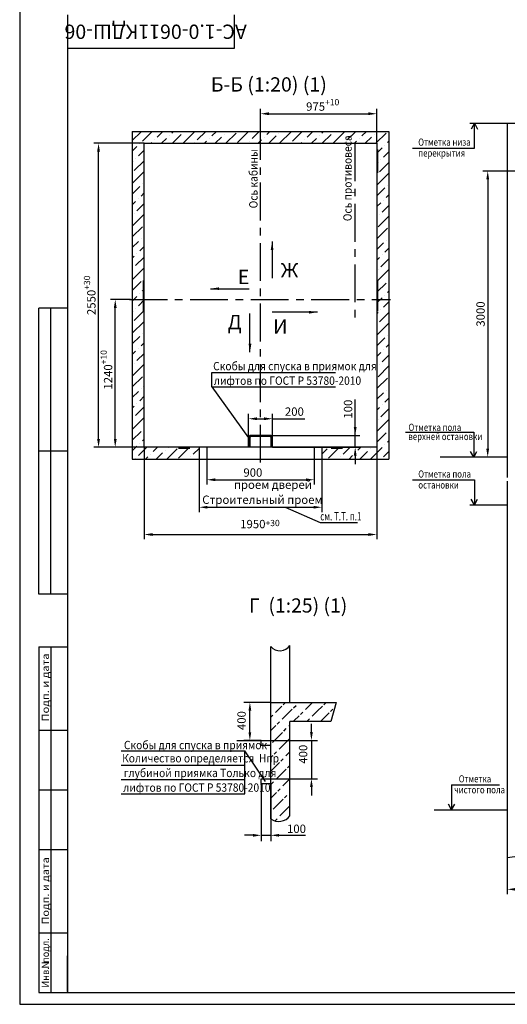
# Model space of a CAD drawing. Extents: x -355 to 833, y -631 to 210.
# Drawn here: x -355 to -151, y -630 to -217 of the extents above; entities that cross this region are included whole.
import ezdxf
from ezdxf.enums import TextEntityAlignment as Align

# ---------------------------------------------------------------- set-up
doc = ezdxf.new("R2010")
doc.units = 0
doc.linetypes.add('CENTER', pattern=[50.8, 31.75, -6.35, 6.35, -6.35])
doc.layers.get('0').update_dxf_attribs({"linetype": 'CONTINUOUS'})
doc.layers.get('Defpoints').update_dxf_attribs({"linetype": 'CONTINUOUS'})
doc.layers.add('1', color=8, linetype='CONTINUOUS')
doc.layers.add('2', color=1, linetype='CONTINUOUS')
doc.layers.add('ЕСКД_РАЗМЕРЫ', color=152, linetype='CONTINUOUS', lineweight=25)
doc.styles.add('GOST', font='GOST_A (SAPR LM)_0.ttf')
doc.styles.get("Standard").update_dxf_attribs({"font": 'GOST_A (SAPR LM)_1.ttf'})
doc.dimstyles.new('GOST$0', dxfattribs={"dimtxt": 3.5, "dimasz": 3.5, "dimexe": 2, "dimexo": 0, "dimgap": 1.25, "dimtad": 1, "dimdec": 3, "dimtxsty": 'GOST', "dimcen": 3.5, "dimclrd": 3, "dimclre": 1, "dimclrt": 3, "dimadec": 3, "dimazin": 2, "dimtm": 1e-09, "dimtfac": 1, "dimtdec": 3, "dimtmove": 0, "dimatfit": 3, "dimfxl": 1, "dimtolj": 1, "dimtzin": 0, "dimarcsym": 0})
doc.dimstyles.new('LIN', dxfattribs={"dimtxt": 3.5, "dimasz": 3.5, "dimexe": 2.5, "dimexo": 0, "dimgap": 0.09, "dimtad": 0, "dimdec": 4, "dimlfac": 2, "dimrnd": 0.1, "dimdsep": 46, "dimtxsty": 'Standard', "dimcen": 1, "dimclrd": 3, "dimclre": 1, "dimclrt": 3, "dimadec": 0, "dimazin": 0, "dimtp": 0.046, "dimtfac": 0.6, "dimtdec": 4, "dimtmove": 0, "dimatfit": 3, "dimfxl": 1, "dimtvp": 1, "dimtolj": 1, "dimtzin": 0, "dimarcsym": 0})
doc.dimstyles.new('STANDARD$0', dxfattribs={"dimtxt": 3.5, "dimasz": 3.5, "dimexe": 2, "dimexo": 0, "dimgap": 1.25, "dimtad": 1, "dimdec": 3, "dimtxsty": 'Standard', "dimcen": 3.5, "dimclrd": 3, "dimclre": 1, "dimclrt": 3, "dimadec": 0, "dimazin": 2, "dimtfac": 1, "dimtdec": 3, "dimtmove": 0, "dimatfit": 3, "dimfxl": 1, "dimtolj": 1, "dimarcsym": 0})
doc.dimstyles.new('STANDARD$7', dxfattribs={"dimtxt": 3.5, "dimasz": 3.5, "dimexe": 2, "dimexo": 0, "dimgap": 1.25, "dimtad": 2, "dimdec": 3, "dimtxsty": 'Standard', "dimcen": 3.5, "dimclrd": 3, "dimclre": 1, "dimclrt": 3, "dimadec": 0, "dimazin": 2, "dimtfac": 1, "dimtdec": 3, "dimtmove": 0, "dimatfit": 3, "dimfxl": 1, "dimtolj": 1, "dimarcsym": 0})

# ---------------------------------------------------------------- blocks, each defined once
blk = doc.blocks.new('a2_2')
at = {"color": 1, "linetype": 'Continuous'}
for p, q in [((0, 420.14), (0, 0.14)), ((0, 0.14), (594, 0.14))]:
    blk.add_line(p, q, dxfattribs=at)
at = {"linetype": 'Continuous'}
for p, q in [((20, 415.14), (20, 5.14)), ((8, 150.14), (8, 5.14)), ((8, 150.14), (20, 150.14)), ((13, 150.14), (13, 5.14)), ((8, 115.14), (20, 115.14)), ((8, 90.14), (20, 90.14)), ((8, 65.14), (20, 65.14)), ((8, 30.14), (20, 30.14)), ((8, 5.14), (20, 5.14)), ((20, 5.14), (589, 5.14))]:
    blk.add_line(p, q, dxfattribs=at)
at = {"color": 7, "linetype": 'Continuous'}
for p, q in [((90, 401.14), (90, 415.14)), ((20, 401.14), (90, 401.14)), ((8, 172.14), (8, 292.14)), ((20, 292.14), (8, 292.14)), ((13, 172.14), (13, 292.14)), ((20, 232.14), (8, 232.14)), ((20, 172.14), (8, 172.14)), ((20, 60.08), (20, 5.14))]:
    blk.add_line(p, q, dxfattribs=at)
at = {"color": 7}
blk.add_line((20, 5.47), (20, 20.47), dxfattribs=at)
at = {"color": 1, "style": 'GOST'}
for s, width, p, p2 in [('Подп. и дата', 1.460506, (12.25, 118.78), (12.25, 147.28)), ('Подп. и дата', 1.447695, (12.25, 33.59), (12.25, 61.84)), ('Инв.  подл.', 1.290263, (12.25, 7.14), (12.25, 27.89)), ('N', 1.555307, (12.25, 15.14), (12.25, 18.14))]:
    blk.add_text(s, height=3, rotation=90, dxfattribs=dict(at, width=width)).set_placement(p, p2, align=Align.FIT)
at = {"color": 5, "linetype": 'Continuous', "style": 'GOST'}
blk.add_attdef('НОМЕР(ВЕРХНИЙ)', text='', height=6, rotation=180, dxfattribs=at).set_placement((56.98, 411.04), align=Align.CENTER)
blk.add_attdef('НОМЕР(нижний)', text='', height=6, dxfattribs=at).set_placement((524, 9.21), align=Align.CENTER)
at = {"color": 3, "linetype": 'Continuous', "style": 'GOST'}
blk.add_attdef('ЛИСТ', text='', height=3.5, dxfattribs=at).set_placement((584, 7.21), align=Align.CENTER)
at = {"color": 3, "linetype": 'Continuous', "width": 0.8}
blk.add_attdef('FULPATH', (404.02, 1.13), '', height=3, dxfattribs=at)
blk = doc.blocks.new('*D326')
at = {"color": 1, "lineweight": -2}
for p, q in [((-111.65, -548.88), (-111.65, -584.15)), ((-150.65, -568.78), (-150.65, -584.15))]:
    blk.add_line(p, q, dxfattribs=at)
at = {"color": 3, "lineweight": -2}
blk.add_line((-147.15, -582.15), (-115.15, -582.15), dxfattribs=at)
at = {"color": 3}
for points in [[(-147.15, -581.57), (-147.15, -582.74), (-150.65, -582.15)], [(-115.15, -582.74), (-115.15, -581.57), (-111.65, -582.15)]]:
    blk.add_solid(points, dxfattribs=at)
at = {"layer": 'Defpoints', "color": 0}
for p in [(-111.65, -548.88), (-150.65, -568.78), (-111.65, -582.15)]:
    blk.add_point(p, dxfattribs=at)
at = {"color": 3, "linetype": 'Continuous', "insert": (-130.99, -579.15), "char_height": 3.5, "attachment_point": 5}
blk.add_mtext('\\A1;975', dxfattribs=at)
blk = doc.blocks.new('A$C241D6B94')
at = {"color": 7, "linetype": 'Continuous'}
for p, q in [((0, 12), (0, 1.33)), ((0.67, 12), (0.67, 1.33)), ((6.67, 13.33), (1.33, 13.33)), ((6.67, 12.67), (1.33, 12.67)), ((1.33, 0.67), (6.67, 0.67)), ((1.33, 0), (6.67, 0))]:
    blk.add_line(p, q, dxfattribs=at)
for centre, radius, start, end in [((1.33, 12), 1.33, 90, 180), ((1.33, 12), 0.667, 90, 180), ((1.33, 1.33), 1.33, 180, 270), ((1.33, 1.33), 0.667, 180, 270)]:
    blk.add_arc(centre, radius, start, end, dxfattribs=at)
blk = doc.blocks.new('*D381')
at = {"color": 1, "lineweight": -2}
for p, q in [((153.35, -280.88), (-160.85, -280.88)), ((-150.65, -400.88), (-160.85, -400.88))]:
    blk.add_line(p, q, dxfattribs=at)
at = {"color": 3, "lineweight": -2}
blk.add_line((-158.85, -284.38), (-158.85, -397.38), dxfattribs=at)
at = {"color": 3}
for points in [[(-158.27, -284.38), (-159.44, -284.38), (-158.85, -280.88)], [(-159.44, -397.38), (-158.27, -397.38), (-158.85, -400.88)]]:
    blk.add_solid(points, dxfattribs=at)
at = {"layer": 'Defpoints', "color": 0}
for p in [(153.35, -280.88), (-158.85, -400.88), (-150.65, -400.88)]:
    blk.add_point(p, dxfattribs=at)
at = {"color": 3, "linetype": 'Continuous', "insert": (-161.85, -340.88), "char_height": 3.5, "attachment_point": 5, "rotation": 90}
blk.add_mtext('\\A1;3000', dxfattribs=at)
blk = doc.blocks.new('*D2931')
at = {"color": 1, "linetype": 'Continuous', "lineweight": -2}
for p, q in [((-276.58, -401.77), (-276.58, -412.37)), ((-231.58, -401.77), (-231.58, -412.37))]:
    blk.add_line(p, q, dxfattribs=at)
at = {"color": 3, "linetype": 'Continuous', "lineweight": -2}
blk.add_line((-273.08, -410.37), (-235.08, -410.37), dxfattribs=at)
at = {"color": 3}
for points in [[(-273.08, -409.78), (-273.08, -410.95), (-276.58, -410.37)], [(-235.08, -410.95), (-235.08, -409.78), (-231.58, -410.37)]]:
    blk.add_solid(points, dxfattribs=at)
at = {"layer": 'Defpoints', "color": 0}
for p in [(-276.58, -401.77), (-231.58, -401.77), (-231.58, -410.37)]:
    blk.add_point(p, dxfattribs=at)
at = {"color": 3, "linetype": 'Continuous', "insert": (-257.28, -407.36), "char_height": 3.5, "attachment_point": 5, "style": 'GOST'}
blk.add_mtext('\\A1;900', dxfattribs=at)
blk = doc.blocks.new('*D2932')
at = {"color": 1, "lineweight": -2}
for p, q in [((-279.83, -401.77), (-279.83, -423.91)), ((-228.33, -401.77), (-228.33, -423.91))]:
    blk.add_line(p, q, dxfattribs=at)
at = {"color": 3, "lineweight": -2}
blk.add_line((-276.33, -421.91), (-231.83, -421.91), dxfattribs=at)
at = {"color": 3}
for points in [[(-276.33, -421.32), (-276.33, -422.49), (-279.83, -421.91)], [(-231.83, -422.49), (-231.83, -421.32), (-228.33, -421.91)]]:
    blk.add_solid(points, dxfattribs=at)
at = {"layer": 'Defpoints', "color": 0}
for p in [(-279.83, -401.77), (-228.33, -401.77), (-228.33, -421.91)]:
    blk.add_point(p, dxfattribs=at)
at = {"color": 3, "linetype": 'Continuous', "insert": (-253.28, -418.75), "char_height": 3.5, "attachment_point": 5}
blk.add_mtext('\\A1;Строительный проем', dxfattribs=at)
blk = doc.blocks.new('*D2933')
at = {"color": 1, "lineweight": -2}
for p, q in [((-302.83, -396.77), (-302.83, -435.36)), ((-205.33, -396.77), (-205.33, -435.36))]:
    blk.add_line(p, q, dxfattribs=at)
at = {"color": 3, "lineweight": -2}
blk.add_line((-299.33, -433.36), (-208.83, -433.36), dxfattribs=at)
at = {"color": 3}
for points in [[(-299.33, -432.77), (-299.33, -433.94), (-302.83, -433.36)], [(-208.83, -433.94), (-208.83, -432.77), (-205.33, -433.36)]]:
    blk.add_solid(points, dxfattribs=at)
at = {"layer": 'Defpoints', "color": 0}
for p in [(-302.83, -396.77), (-205.33, -396.77), (-205.33, -433.36)]:
    blk.add_point(p, dxfattribs=at)
at = {"color": 3, "linetype": 'Continuous', "insert": (-254.31, -430.36), "char_height": 3.5, "attachment_point": 5}
blk.add_mtext('\\A1;\\A2;1950\\H2.625;\\S+30^ ;', dxfattribs=at)
blk = doc.blocks.new('*D2934')
at = {"color": 1, "lineweight": -2}
for p, q in [((-254.08, -269.27), (-254.08, -254.86)), ((-205.33, -269.27), (-205.33, -254.86))]:
    blk.add_line(p, q, dxfattribs=at)
at = {"color": 3, "lineweight": -2}
blk.add_line((-250.58, -256.86), (-208.83, -256.86), dxfattribs=at)
at = {"color": 3}
for points in [[(-250.58, -256.27), (-250.58, -257.44), (-254.08, -256.86)], [(-208.83, -257.44), (-208.83, -256.27), (-205.33, -256.86)]]:
    blk.add_solid(points, dxfattribs=at)
at = {"layer": 'Defpoints', "color": 0}
for p in [(-205.33, -256.86), (-254.08, -269.27), (-205.33, -269.27)]:
    blk.add_point(p, dxfattribs=at)
at = {"color": 3, "linetype": 'Continuous', "insert": (-228, -253.85), "char_height": 3.5, "attachment_point": 5}
blk.add_mtext('\\A1;975\\H2.625;\\A2;\\S+10^ ;', dxfattribs=at)
blk = doc.blocks.new('*D2935')
at = {"color": 1, "lineweight": -2}
for p, q in [((-308.52, -334.77), (-316.96, -334.77)), ((-302.83, -396.77), (-316.96, -396.77))]:
    blk.add_line(p, q, dxfattribs=at)
at = {"color": 3, "lineweight": -2}
blk.add_line((-314.96, -393.27), (-314.96, -338.27), dxfattribs=at)
at = {"color": 3}
for points in [[(-314.37, -338.27), (-315.54, -338.27), (-314.96, -334.77)], [(-315.54, -393.27), (-314.37, -393.27), (-314.96, -396.77)]]:
    blk.add_solid(points, dxfattribs=at)
at = {"layer": 'Defpoints', "color": 0}
for p in [(-314.96, -334.77), (-308.52, -334.77), (-302.83, -396.77)]:
    blk.add_point(p, dxfattribs=at)
at = {"color": 3, "linetype": 'Continuous', "insert": (-317.96, -364.27), "char_height": 3.5, "attachment_point": 5, "rotation": 90}
blk.add_mtext('\\A1;\\A1;1240\\H2.625;\\A2;\\S+10^ ;', dxfattribs=at)
blk = doc.blocks.new('*D2936')
at = {"color": 1, "lineweight": -2}
for p, q in [((-302.83, -269.27), (-323.96, -269.27)), ((-302.83, -396.77), (-323.96, -396.77))]:
    blk.add_line(p, q, dxfattribs=at)
at = {"color": 3, "lineweight": -2}
blk.add_line((-321.96, -393.27), (-321.96, -272.77), dxfattribs=at)
at = {"color": 3}
for points in [[(-321.38, -272.77), (-322.55, -272.77), (-321.96, -269.27)], [(-322.55, -393.27), (-321.38, -393.27), (-321.96, -396.77)]]:
    blk.add_solid(points, dxfattribs=at)
at = {"layer": 'Defpoints', "color": 0}
for p in [(-321.96, -269.27), (-302.83, -269.27), (-302.83, -396.77)]:
    blk.add_point(p, dxfattribs=at)
at = {"color": 3, "linetype": 'Continuous', "insert": (-324.97, -333.02), "char_height": 3.5, "attachment_point": 5, "rotation": 90}
blk.add_mtext('\\A1;\\A1;2550\\H2.625;\\A2;\\S+30^ ;', dxfattribs=at)
blk = doc.blocks.new('*D4098')
at = {"layer": 'Defpoints', "color": 0}
for p in [(-258.53, -503.75), (-249.76, -503.75), (-253.76, -519.75)]:
    blk.add_point(p, dxfattribs=at)
at = {"layer": 'ЕСКД_РАЗМЕРЫ', "color": 1, "lineweight": -2}
for p, q in [((-249.76, -503.75), (-261.03, -503.75)), ((-253.76, -519.75), (-261.03, -519.75))]:
    blk.add_line(p, q, dxfattribs=at)
at = {"layer": 'ЕСКД_РАЗМЕРЫ', "color": 3, "lineweight": -2}
blk.add_line((-258.53, -516.25), (-258.53, -507.25), dxfattribs=at)
at = {"layer": 'ЕСКД_РАЗМЕРЫ', "color": 3}
for points in [[(-257.95, -507.25), (-259.11, -507.25), (-258.53, -503.75)], [(-259.11, -516.25), (-257.95, -516.25), (-258.53, -519.75)]]:
    blk.add_solid(points, dxfattribs=at)
at = {"layer": 'ЕСКД_РАЗМЕРЫ', "color": 3, "linetype": 'Continuous', "insert": (-262.03, -511.39), "char_height": 3.5, "attachment_point": 5, "rotation": 90}
blk.add_mtext('\\A1;400', dxfattribs=at)
blk = doc.blocks.new('*D4099')
at = {"layer": 'Defpoints', "color": 0}
for p in [(-263.94, -519.74), (-253.76, -535.75), (-232.73, -535.75)]:
    blk.add_point(p, dxfattribs=at)
at = {"layer": 'ЕСКД_РАЗМЕРЫ', "color": 3, "lineweight": -2}
for p, q in [((-232.73, -516.24), (-232.73, -512.74)), ((-232.73, -519.74), (-232.73, -535.75)), ((-232.73, -539.25), (-232.73, -542.75))]:
    blk.add_line(p, q, dxfattribs=at)
at = {"layer": 'ЕСКД_РАЗМЕРЫ', "color": 1, "lineweight": -2}
for p, q in [((-263.94, -519.74), (-230.23, -519.74)), ((-253.76, -535.75), (-230.23, -535.75))]:
    blk.add_line(p, q, dxfattribs=at)
at = {"layer": 'ЕСКД_РАЗМЕРЫ', "color": 3}
for points in [[(-233.31, -516.24), (-232.15, -516.24), (-232.73, -519.74)], [(-232.15, -539.25), (-233.31, -539.25), (-232.73, -535.75)]]:
    blk.add_solid(points, dxfattribs=at)
at = {"layer": 'ЕСКД_РАЗМЕРЫ', "color": 3, "linetype": 'Continuous', "insert": (-236.23, -525.5), "char_height": 3.5, "attachment_point": 5, "rotation": 90}
blk.add_mtext('\\A1;400', dxfattribs=at)
blk = doc.blocks.new('*D4100')
at = {"layer": 'Defpoints', "color": 0}
for p in [(-253.76, -537.75), (-249.76, -537.75), (-249.76, -559.5)]:
    blk.add_point(p, dxfattribs=at)
at = {"layer": 'ЕСКД_РАЗМЕРЫ', "color": 1, "lineweight": -2}
for p, q in [((-253.76, -537.75), (-253.76, -562)), ((-249.76, -537.75), (-249.76, -562))]:
    blk.add_line(p, q, dxfattribs=at)
at = {"layer": 'ЕСКД_РАЗМЕРЫ', "color": 3, "lineweight": -2}
for p, q in [((-257.26, -559.5), (-260.76, -559.5)), ((-253.76, -559.5), (-249.76, -559.5)), ((-246.26, -559.5), (-235.26, -559.5))]:
    blk.add_line(p, q, dxfattribs=at)
at = {"layer": 'ЕСКД_РАЗМЕРЫ', "color": 3}
for points in [[(-257.26, -560.09), (-257.26, -558.92), (-253.76, -559.5)], [(-246.26, -558.92), (-246.26, -560.09), (-249.76, -559.5)]]:
    blk.add_solid(points, dxfattribs=at)
at = {"layer": 'ЕСКД_РАЗМЕРЫ', "color": 3, "linetype": 'Continuous', "insert": (-239.01, -556.75), "char_height": 3.5, "attachment_point": 5}
blk.add_mtext('\\A1;100', dxfattribs=at)
blk = doc.blocks.new('*D4168')
at = {"layer": '1', "color": 3, "lineweight": -2}
for p, q in [((-214.39, -391.77), (-214.39, -376.76)), ((-214.39, -388.27), (-214.39, -384.77)), ((-214.39, -396.77), (-214.39, -391.77)), ((-214.39, -400.27), (-214.39, -403.77))]:
    blk.add_line(p, q, dxfattribs=at)
at = {"layer": '1', "color": 1, "lineweight": -2}
for p, q in [((-250.08, -391.77), (-212.39, -391.77)), ((-249.08, -396.77), (-212.39, -396.77))]:
    blk.add_line(p, q, dxfattribs=at)
at = {"layer": '1', "color": 3}
for points in [[(-214.98, -388.27), (-213.81, -388.27), (-214.39, -391.77)], [(-213.81, -400.27), (-214.98, -400.27), (-214.39, -396.77)]]:
    blk.add_solid(points, dxfattribs=at)
at = {"layer": 'Defpoints', "color": 0}
for p in [(-250.08, -391.77), (-214.39, -391.77), (-249.08, -396.77)]:
    blk.add_point(p, dxfattribs=at)
at = {"layer": '1', "color": 3, "linetype": 'Continuous', "insert": (-217.39, -380.76), "char_height": 3.5, "attachment_point": 5, "rotation": 90}
blk.add_mtext('\\A1;100', dxfattribs=at)
blk = doc.blocks.new('*D4169')
at = {"layer": '1', "color": 1, "lineweight": -2}
for p, q in [((-259.08, -396.77), (-259.08, -382.79)), ((-249.08, -396.77), (-249.08, -382.79))]:
    blk.add_line(p, q, dxfattribs=at)
at = {"layer": '1', "color": 3, "lineweight": -2}
for p, q in [((-255.58, -384.79), (-252.58, -384.79)), ((-249.08, -384.79), (-235.5, -384.79))]:
    blk.add_line(p, q, dxfattribs=at)
at = {"layer": '1', "color": 3}
for points in [[(-255.58, -384.21), (-255.58, -385.38), (-259.08, -384.79)], [(-252.58, -385.38), (-252.58, -384.21), (-249.08, -384.79)]]:
    blk.add_solid(points, dxfattribs=at)
at = {"layer": 'Defpoints', "color": 0}
for p in [(-249.08, -384.79), (-259.08, -396.77), (-249.08, -396.77)]:
    blk.add_point(p, dxfattribs=at)
at = {"layer": '1', "color": 3, "linetype": 'Continuous', "insert": (-239.88, -381.79), "char_height": 3.5, "attachment_point": 5}
blk.add_mtext('\\A1;200', dxfattribs=at)

msp = doc.modelspace()

# ---------------------------------------------------------------- hatches: boundary and pattern name
at = {"linetype": 'Continuous'}
h = msp.add_hatch(dxfattribs=at)
h.set_pattern_fill('ANSI36', color=1, style=0)
h.set_pattern_definition([(45, (98.2656, -10.1824), (1.683798, 6.173926), [7.9375, -1.5875, 0, -1.5875])])
h.paths.add_polyline_path([(-302.8271359, -269.2664142), (-205.3271359, -269.2664142), (-205.3271359, -334.7664142), (-200.3271359, -334.7664142), (-200.3271359, -264.2664142), (-307.8271359, -264.2664142), (-307.8271359, -334.7664142), (-302.8271359, -334.7664142)])
h.paths.add_polyline_path([(-302.8271359, -396.7664142), (-302.8271359, -334.7664142), (-307.8271359, -334.7664142), (-307.8271359, -401.7664142), (-279.8271359, -401.7664142), (-279.8271359, -396.7664142)])
h.paths.add_polyline_path([(-205.3271359, -396.7664142), (-228.3271359, -396.7664142), (-228.3271359, -401.7664142), (-200.3271359, -401.7664142), (-200.3271359, -334.7664142), (-205.3271359, -334.7664142)])
h = msp.add_hatch()
h.set_pattern_fill('BETON', color=1, scale=4, style=0)
h.set_pattern_definition([(45, (-579.882, -619.426), (-2.828427, 2.828427), [3, 3, -0.8, 1.4, -0.8, -0.8])])
h.paths.add_polyline_path([(-222.4115868, -503.7500916), (-244.5615868, -503.7500916), (-244.5615868, -505.3500916), (-249.7615868, -505.3500916), (-249.7615868, -552.4820616), (-249.7615859, -552.482061, 0.428624399), (-241.7615863, -551.2355702), (-241.7615868, -511.7500916), (-224.5615868, -511.7500916)])

# ---------------------------------------------------------------- linework, layer by layer
for p, q in [((-307.8271359, -264.2664142, 387.009421), (-200.3271359, -264.2664142, 387.009421)), ((-307.8271359, -264.2664142, 387.009421), (-307.8271359, -401.7664142, 387.009421)), ((-200.3271359, -264.2664142, 387.009421), (-200.3271359, -401.7664142, 387.009421)), ((-307.8271359, -401.7664142, 387.009421), (-200.3271359, -401.7664142, 387.009421)), ((-249.7615868, -552.5220616, 1130.1062397), (-249.7615868, -480.3676136, 1130.1062397)), ((-241.7615868, -503.7900916, 1130.1062397), (-241.7615868, -479.9104326, 1130.1062397)), ((-249.7615868, -503.7900916, 1130.1062397), (-241.7615868, -503.7900916, 1130.1062397)), ((-244.5615868, -503.7900916, 1130.1062397), (-222.4115868, -503.7900916, 1130.1062397)), ((-241.7615868, -551.2755706, 1130.1062397), (-241.7615868, -511.7900916, 1130.1062397)), ((-224.5615868, -511.7900916, 1130.1062397), (-241.7615868, -511.7900916, 1130.1062397)), ((-253.7615868, -519.7500916, 1130.1062397), (-249.7615868, -519.7500916, 1130.1062397)), ((-253.7615868, -521.7500916, 1130.1062397), (-253.7615868, -519.7500916, 1130.1062397)), ((-253.7615868, -521.7500916, 1130.1062397), (-249.7615868, -521.7500916, 1130.1062397)), ((-253.7615868, -537.7500916, 1130.1062397), (-253.7615868, -535.7500916, 1130.1062397)), ((-253.7615868, -535.7500916, 1130.1062397), (-249.7615868, -535.7500916, 1130.1062397)), ((-253.7615868, -537.7500916, 1130.1062397), (-249.7615868, -537.7500916, 1130.1062397))]:
    msp.add_line(p, q)
at = {"color": 3}
for p, q in [((-164.4229957, -260.8768198, 193.5047105), (-165.7665693, -263.2768198, 193.5047105)), ((-164.4229957, -271.2768198, 193.5047105), (-164.4229957, -260.8768198, 193.5047105)), ((-164.4229957, -260.8768198, 193.5047105), (-163.0794229, -263.2768198, 193.5047105)), ((-190.3374909, -271.2768198, 193.5047105), (-164.4229957, -271.2768198, 193.5047105)), ((-274.4846755, -365.4580581, -743.0968187), (-222.6547518, -365.4580581, -743.0968187)), ((-274.4846755, -371.4580581, -743.0968187), (-274.4846755, -365.4580581, -743.0968187)), ((-274.4846755, -371.4580581, -743.0968187), (-222.6547518, -371.4580581, -743.0968187)), ((-274.4846755, -371.4580581, -743.0968187), (-259.0771359, -392.7664142, 387.009421)), ((-193.3571107, -390.4768198, 193.5047105), (-164.7205402, -390.4768198, 193.5047105)), ((-164.7205402, -390.4768198, 193.5047105), (-164.7205402, -400.8768198, 193.5047105)), ((-164.7205402, -400.8768198, 193.5047105), (-166.0641138, -398.4768198, 193.5047105)), ((-164.7205402, -400.8768198, 193.5047105), (-163.3769674, -398.4768198, 193.5047105)), ((-190.3374909, -410.4768198, 193.5047105), (-164.4229957, -410.4768198, 193.5047105)), ((-164.4229957, -410.4768198, 193.5047105), (-164.4229957, -420.8768198, 193.5047105)), ((-164.4229957, -420.8768198, 193.5047105), (-165.7665693, -418.4768198, 193.5047105)), ((-164.4229957, -420.8768198, 193.5047105), (-163.0794229, -418.4768198, 193.5047105)), ((-312.4788767, -524.1299505, 1130.1062397), (-260.648953, -524.1299505, 1130.1062397)), ((-312.4788767, -530.1299505, 1130.1062397), (-260.648953, -530.1299505, 1130.1062397)), ((-312.4788767, -536.1299505, 1130.1062397), (-260.648953, -536.1299505, 1130.1062397)), ((-173.9755252, -538.3229688, 193.5047105), (-153.9429009, -538.3229688, 193.5047105)), ((-173.9755252, -538.3229688, 193.5047105), (-173.9755252, -548.8768198, 193.5047105)), ((-173.9755252, -548.8768198, 193.5047105), (-175.3190988, -546.4768198, 193.5047105)), ((-173.9755252, -548.8768198, 193.5047105), (-172.6319524, -546.4768198, 193.5047105))]:
    msp.add_line(p, q, dxfattribs=at)
at = {"color": 4, "linetype": 'CENTER', "ltscale": 0.5}
for p, q in [((-254.0771359, -403.192857, 387.009421), (-254.0771359, -266.6165337, 387.009421)), ((-214.5771359, -269.2664142, 387.009421), (-214.5771359, -343.335116, 387.009421)), ((-308.9828122, -334.7664142, 387.009421), (-199.5746038, -334.7664142, 387.009421))]:
    msp.add_line(p, q, dxfattribs=at)
at = {"color": 1}
msp.add_line((-251.9851388, -536.9285126, 1130.1062397), (-260.648953, -524.1299505, 1130.1062397), dxfattribs=at)
for points, elevation in [([(-166.3374909, -260.8768198), (-150.6461629, -260.8768198)], 193.5047105), ([(-276.5771359, -396.7664142), (-276.5771359, -401.7664142)], 387.009421), ([(-231.5771359, -396.7664142), (-231.5771359, -401.7664142)], 387.009421), ([(-150.6461629, -400.8768198), (-178.7949175, -400.8768198)], 193.5047105), ([(-166.3374909, -420.8768198), (-150.6461629, -420.8768198)], 193.5047105), ([(-181.3333537, -548.8768198), (-150.6461629, -548.8768198)], 193.5047105)]:
    msp.add_lwpolyline(points, dxfattribs=dict(at, elevation=elevation))
for points, elevation in [([(-150.6461629, -260.8768198), (-150.6461629, -409.3671389)], 193.5047105), ([(-150.6461629, -260.8768198), (209.3538371, -260.8768198)], 193.5047105), ([(-302.8271359, -269.2664142), (-205.3271359, -269.2664142), (-205.3271359, -396.7664142), (-302.8271359, -396.7664142), (-302.8271359, -269.2664142)], 387.009421), ([(-279.8271359, -396.7664142), (-279.8271359, -401.7664142)], 387.009421), ([(-228.3271359, -396.7664142), (-228.3271359, -401.7664142)], 387.009421), ([(-150.6461629, -410.9671389), (-150.6461629, -568.7830606)], 193.5047105)]:
    msp.add_lwpolyline(points, dxfattribs=dict(elevation=elevation))
at = {"color": 1, "ltscale": 0.8, "const_width": 0.7, "elevation": 387.009421}
for points in [[(-204.9875177, -271.7664142), (-204.9875177, -281.7664142)], [(-303.1782589, -326.7664142), (-303.1782589, -339.7664142)], [(-204.9875177, -326.7664142), (-204.9875177, -339.7664142)], [(-288.5771359, -397.0664142), (-283.5771359, -397.0664142)], [(-219.5771359, -397.0664142), (-224.5771359, -397.0664142)]]:
    msp.add_lwpolyline(points, dxfattribs=at)
at = {"color": 3, "elevation": 1130.1062397}
msp.add_lwpolyline([(-312.4788767, -542.1299505), (-260.648953, -542.1299505), (-260.648953, -524.1299505)], dxfattribs=at)
at = {"color": 1}
msp.add_open_spline([(-150.6461629, -568.7830606, 193.5047105), (-133.9119842, -566.898178, 193.5047105), (-95.1799681, -561.6344957, 193.5047105), (-25.0751501, -575.5949779, 193.5047105), (72.9740679, -558.5308146, 193.5047105), (151.75546, -573.3318219, 193.5047105), (198.9285842, -567.7061195, 193.5047105), (209.3538371, -566.3508579, 193.5047105)], degree=3, knots=[5.9009147285, 5.9009147285, 5.9009147285, 5.9009147285, 53.9640321016, 152.0591945976, 268.9701168826, 407.5709906772, 446.9053624724, 446.9053624724, 446.9053624724, 446.9053624724], dxfattribs=at)
at = {"layer": '1', "color": 3}
for p, q in [((-243.7599222, -421.9062826, 387.009421), (-229.0601839, -428.2587004, 145.1285329)), ((-229.0601839, -428.2587004, 145.1285329), (-213.4797288, -428.2587004, 145.1285329))]:
    msp.add_line(p, q, dxfattribs=at)
at = {"layer": '1', "color": 1}
for centre, radius, start, end in [((-245.9361608, -477.0842266, 1130.1062397), 5.041281, 220.639697, 325.90182), ((-246.3550468, -548.0899746, 1130.1062397), 5.589982, 232.453815, 325.258433)]:
    msp.add_arc(centre, radius, start, end, dxfattribs=at)
at = {"layer": '2'}
msp.add_line((-222.4115868, -503.7900916, 1130.1062397), (-224.5615868, -511.7900916, 1130.1062397), dxfattribs=at)

# ---------------------------------------------------------------- block references
ref = msp.add_blockref('a2_2', (-355.0002007, -630.5230314, 193.5047105))
ref.add_attrib('НОМЕР(ВЕРХНИЙ)', 'АС-1.0-0611КДШ-06', dxfattribs={"color": 3, "linetype": 'Continuous', "height": 6, "rotation": 180, "style": 'GOST'}).set_placement((-298.0206195, -219.4798154, 193.5047105), align=Align.CENTER)
at = {"color": 7, "linetype": 'Continuous', "xscale": 0.75, "yscale": 0.75, "zscale": 0.75, "rotation": 270}
msp.add_blockref('A$C241D6B94', (-259.0771333, -391.7664107, 387.009421), dxfattribs=at)

# ---------------------------------------------------------------- texts
at = {"color": 4, "linetype": 'Continuous'}
for s, p in [('Б-Б (1:20) (1)', (-250.5850447, -247.5740266)), ('Ж', (-241.9231204, -325.511321, 387.009421)), ('Е', (-261.1790341, -328.3145246, 387.009421)), ('Д', (-264.9183286, -347.2545255, 387.009421)), ('И', (-245.7684812, -349.1541489, 387.009421))]:
    msp.add_text(s, height=6, dxfattribs=at).set_placement(p, align=Align.CENTER)
at = {"color": 3, "width": 0.9}
for s, p in [('Ось противовеса', (-215.8636644, -301.9227209, 387.009421)), ('Ось кабины', (-255.3088334, -296.5411569, 387.009421))]:
    msp.add_text(s, height=3.5, rotation=90, dxfattribs=at).set_placement(p)
at = {"color": 3}
for s, height, width, p in [('Отметка низа', 3, 0.8, (-187.9641499, -270.2656918, 193.5047105)), ('перекрытия', 3, 0.8, (-187.9335139, -274.8520486, 193.5047105)), ('Скобы для спуска в приямок для', 3.5, 0.9, (-273.943265, -364.4660451, -743.0968187)), ('лифтов по ГОСТ Р 53780-2010', 3.5, 0.9, (-273.6115071, -370.5607345, -743.0968187)), ('Отметка пола ', 3, 0.8, (-192.057012, -389.8878417, 193.5047105)), ('верхней остановки', 3, 0.8, (-192.0995843, -393.7341985, 193.5047105)), ('Отметка пола ', 3, 0.8, (-187.9641499, -409.4656918, 193.5047105)), ('остановки', 3, 0.8, (-187.9335139, -414.0520486, 193.5047105)), ('Скобы для спуска в приямок', 3.5, 0.9, (-311.3306869, -523.395748, 1130.1062397)), ('Количество определяется  Hпр', 3.5, 0.9, (-312.0706869, -528.9198897, 1130.1062397)), ('глубиной приямка Только для', 3.5, 0.9, (-311.3874662, -535.0879375, 1130.1062397)), ('Отметка', 3, 0.8, (-170.9773903, -537.3118408, 193.5047105)), ('лифтов по ГОСТ Р 53780-2010', 3.5, 0.9, (-311.6057083, -541.232627, 1130.1062397)), ('чистого пола', 3, 0.8, (-172.8953791, -541.8981976, 193.5047105))]:
    msp.add_text(s, height=height, dxfattribs=dict(at, width=width)).set_placement(p)
at = {"color": 3, "linetype": 'Continuous', "style": 'GOST'}
for s, height, p in [('проем дверей', 3.5, (-265.2329192, -414.2037569, 241.8808881)), ('Г  (1:25) (1)', 5.95, (-258.9224236, -466.0775764))]:
    msp.add_text(s, height=height, dxfattribs=at).set_placement(p)
at = {"color": 1, "width": 0.7}
msp.add_text('см. Т.Т. п.1', height=3.5, dxfattribs=at).set_placement((-229.0123369, -427.4293554, 145.1285329))

# ---------------------------------------------------------------- dimensions: what is measured, and where the dimension line sits
at = {"color": 0}
for base, p1, p2, text, picture, middle in [((-205.3271359, -256.8577682, 387.009421), (-254.0771359, -269.2664142, 387.009421), (-205.3271359, -269.2664142, 387.009421), '<>\\H2.625;\\A2;\\S+10^ ;', '*D2934', (-228.0028185, -256.8577682, 387.009421)), ((-205.3271359, -433.3581626, 387.009421), (-302.8271359, -396.7664142, 387.009421), (-205.3271359, -396.7664142, 387.009421), '\\A2;<>\\H2.625;\\S+30^ ;', '*D2933', (-254.3083095, -433.3581626, 387.009421))]:
    dim = msp.add_linear_dim(base=base, p1=p1, p2=p2, text=text, dimstyle='STANDARD$0', override={"dimlfac": 20, "dimtfill": 0, "dimtfillclr": 0}, dxfattribs=at)
    dim.commit()
    dim.dimension.update_dxf_attribs({"geometry": picture, "text_midpoint": middle, "dimtype": 160})
for base, p2, text, picture, middle in [((-321.9626239, -269.2664142, 387.009421), (-302.8271359, -269.2664142, 387.009421), '\\A1;<>\\H2.625;\\A2;\\S+30^ ;', '*D2936', (-321.9626239, -333.0164142, 387.009421)), ((-314.9577946, -334.7664142, 387.009421), (-308.5220365, -334.7664142, 387.009421), '\\A1;<>\\H2.625;\\A2;\\S+10^ ;', '*D2935', (-314.9577946, -364.2664142, 387.009421))]:
    dim = msp.add_linear_dim(base=base, p1=(-302.8271359, -396.7664142, 387.009421), p2=p2, angle=90, text=text, dimstyle='STANDARD$0', override={"dimlfac": 20, "dimtfill": 0, "dimtfillclr": 0}, dxfattribs=at)
    dim.commit()
    dim.dimension.update_dxf_attribs({"geometry": picture, "text_midpoint": middle, "dimtype": 160})
dim = msp.add_linear_dim(base=(-158.8530924, -400.8768198, 193.5047105), p1=(153.3538371, -280.8768198, 193.5047105), p2=(-150.6461629, -400.8768198, 193.5047105), angle=90, dimstyle='STANDARD$0', override={"dimlfac": 25})
dim.commit()
dim.dimension.update_dxf_attribs({"geometry": '*D381', "text_midpoint": (-158.8530924, -340.8768198, 193.5047105), "dimtype": 160})
dim = msp.add_linear_dim(base=(-228.3271359, -421.9062826, 387.009421), p1=(-279.8271359, -401.7664142, 387.009421), p2=(-228.3271359, -401.7664142, 387.009421), text='Строительный проем', dimstyle='STANDARD$0', override={"dimgap": 0.9, "dimlfac": 20, "dimtfill": 0, "dimtfillclr": 0})
dim.commit()
dim.dimension.update_dxf_attribs({"geometry": '*D2932', "text_midpoint": (-253.2771359, -421.9062826, 387.009421), "dimtype": 160})
at = {"color": 7, "linetype": 'Continuous'}
dim = msp.add_linear_dim(base=(-231.5771359, -410.3664142, 387.009421), p1=(-276.5771359, -401.7664142, 387.009421), p2=(-231.5771359, -401.7664142, 387.009421), dimstyle='GOST$0', override={"dimlfac": 20}, dxfattribs=at)
dim.commit()
dim.dimension.update_dxf_attribs({"geometry": '*D2931', "text_midpoint": (-257.2771359, -410.3664142, 387.009421), "dimtype": 160})
dim = msp.add_linear_dim(base=(-111.6461629, -582.1520346, 193.5047105), p1=(-150.6461629, -568.7830606, 193.5047105), p2=(-111.6461629, -548.8768198, 193.5047105), dimstyle='STANDARD$0', override={"dimlfac": 25})
dim.commit()
dim.dimension.update_dxf_attribs({"geometry": '*D326', "text_midpoint": (-130.9909961, -582.1520346, 193.5047105), "dimtype": 160})
at = {"layer": '1'}
dim = msp.add_linear_dim(base=(-249.0771359, -384.7928062, 387.009421), p1=(-259.0771359, -396.7664142, 387.009421), p2=(-249.0771359, -396.7664142, 387.009421), text='200', dimstyle='STANDARD$0', override={"dimdec": 0, "dimlfac": 20, "dimzin": 0}, dxfattribs=at)
dim.commit()
dim.dimension.update_dxf_attribs({"geometry": '*D4169', "text_midpoint": (-239.8771359, -384.7928062, 387.009421), "dimtype": 160})
dim = msp.add_linear_dim(base=(-214.3928632, -391.7664142, 387.009421), p1=(-249.0771359, -396.7664142, 387.009421), p2=(-250.0771359, -391.7664142, 387.009421), angle=90, text='100', dimstyle='STANDARD$0', override={"dimdec": 0, "dimlfac": 20, "dimzin": 0}, dxfattribs=at)
dim.commit()
dim.dimension.update_dxf_attribs({"geometry": '*D4168', "text_midpoint": (-214.3928632, -380.7645471, 387.009421), "dimtype": 160})
at = {"layer": 'ЕСКД_РАЗМЕРЫ'}
for base, p1, p2, picture, middle in [((-258.5311798, -503.7519806, 1130.1062397), (-253.7615868, -519.7500916, 1130.1062397), (-249.7615868, -503.7519806, 1130.1062397), '*D4098', (-258.5311798, -511.3897656, 1130.1062397)), ((-232.7311798, -535.7500916, 1130.1062397), (-263.9372238, -519.7430666, 1130.1062397), (-253.7615868, -535.7500916, 1130.1062397), '*D4099', (-232.7311798, -525.4957066, 1130.1062397))]:
    dim = msp.add_linear_dim(base=base, p1=p1, p2=p2, angle=90, dimstyle='LIN', override={"dimgap": 1, "dimdec": 0, "dimlfac": 25}, dxfattribs=at)
    dim.commit()
    dim.dimension.update_dxf_attribs({"geometry": picture, "text_midpoint": middle, "dimtype": 160})
dim = msp.add_linear_dim(base=(-249.7615868, -559.5018746, 1130.1062397), p1=(-253.7615868, -537.7500916, 1130.1062397), p2=(-249.7615868, -537.7500916, 1130.1062397), dimstyle='LIN', override={"dimgap": 1, "dimtad": 1, "dimdec": 0, "dimlfac": 25}, dxfattribs=at)
dim.commit()
dim.dimension.update_dxf_attribs({"geometry": '*D4100', "text_midpoint": (-239.0097197, -556.7506169, 1130.1062397)})

# ---------------------------------------------------------------- leaders
for points, override in [([(-249.2188049, -310.5139223, 387.009421), (-249.2188049, -325.8580557, 387.009421)], {"dimgap": 1.25, "dimtad": 0, "dimlfac": 20}), ([(-274.9946376, -330.242265, 387.009421), (-258.7911746, -330.242265, 387.009421)], {"dimgap": 1.25, "dimtad": 0, "dimlfac": 20}), ([(-258.4878966, -356.8644557, 387.009421), (-258.4878966, -340.5886945, 387.009421)], {"dimgap": 1.25, "dimtad": 0, "dimlfac": 50}), ([(-230.2355886, -340.1075547, 387.009421), (-249.2455346, -340.1075547, 387.009421)], {"dimgap": 1.25, "dimtad": 0, "dimlfac": 20})]:
    msp.add_leader(points, dimstyle='STANDARD$7', override=override)

doc.saveas('drawing.dxf')
